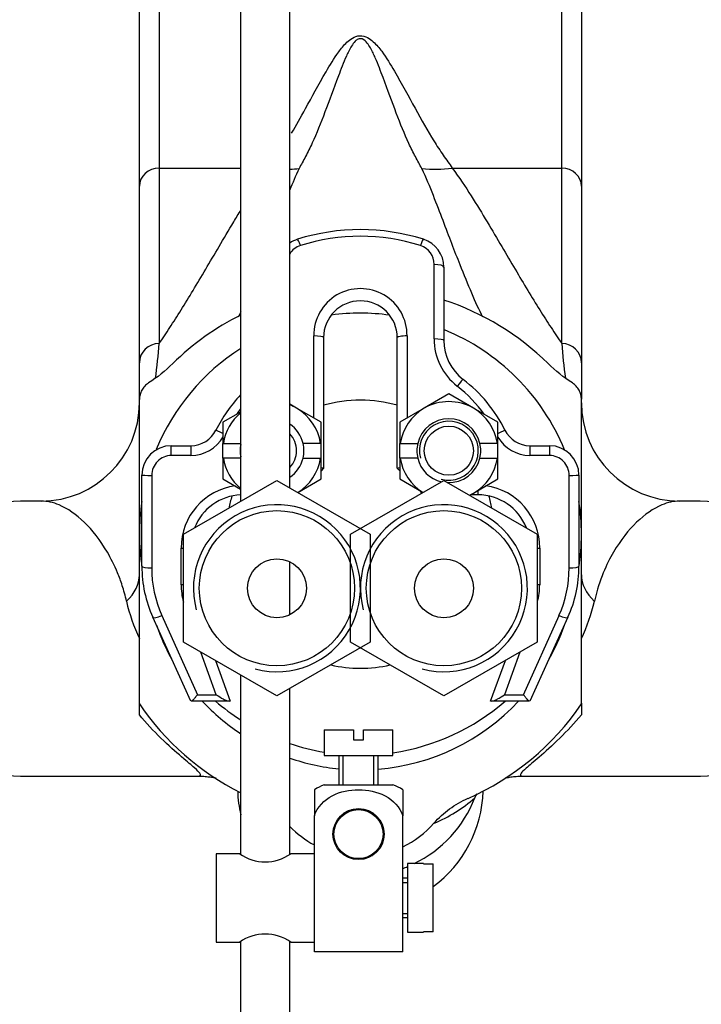
# Model space of a CAD drawing. Units: millimetres. Extents: x 0 to 1213, y 0 to 1826.
# Drawn here: x 618 to 688, y 1568 to 1668 of the extents above; entities that cross this region are included whole.
import ezdxf
from ezdxf import colors
from ezdxf.entities.mleader import LeaderData, LeaderLine
from ezdxf.math import Vec2, Vec3

# ---------------------------------------------------------------- set-up
doc = ezdxf.new("R2010")
doc.units = ezdxf.units.MM
doc.layers.add('DV2_Défaut', color=7, linetype='Continuous')
doc.layers.add('Défaut', color=7, linetype='Continuous')

# ---------------------------------------------------------------- blocks, each defined once
blk = doc.blocks.new('_DOT')
at = {"color": 0}
blk.add_line((0, 0), (-1, 0), dxfattribs=at)
at = {"color": 0, "const_width": 0.333}
blk.add_lwpolyline([(-0.1665, 0, 1), (0.1665, 0, 1)], format="xyb", close=True, dxfattribs=at)
blk = doc.blocks.new('SE1')
at = {"layer": 'DV2_Défaut', "color": 7, "linetype": 'Continuous'}
for p, q in [((640.91, 1727.42), (640.91, 1618.75)), ((645.91, 1620.13), (645.91, 1727.42)), ((632.6, 1679.11), (632.6, 1652.68)), ((673.6, 1652.68), (673.6, 1679.11)), ((630.6, 1650.84), (630.6, 1678.05)), ((675.6, 1678.05), (675.6, 1650.84)), ((632.6, 1652.68), (640.91, 1652.68)), ((632.6, 1652.68), (632.6, 1634.82)), ((662.44, 1652.68), (673.6, 1652.68)), ((673.6, 1634.82), (673.6, 1652.68)), ((630.6, 1632.86), (630.6, 1650.84)), ((675.6, 1650.84), (675.6, 1632.86)), ((660.6, 1635.3), (660.6, 1642.87)), ((661.6, 1642.59), (661.6, 1635.12)), ((648.35, 1627.24), (648.35, 1635.6)), ((649.35, 1635.42), (649.35, 1622.12)), ((656.85, 1622.12), (656.85, 1635.42)), ((657.85, 1635.6), (657.85, 1627.24)), ((630.6, 1629.15), (630.6, 1632.86)), ((675.6, 1632.86), (675.6, 1629.15)), ((630.6, 1611.28), (630.6, 1629.11)), ((662.1, 1629.69), (659.6, 1628.24)), ((664.6, 1628.24), (662.1, 1629.69)), ((675.6, 1611.28), (675.6, 1629.11)), ((646.6, 1628.24), (645.91, 1628.65)), ((649.1, 1626.8), (646.6, 1628.24)), ((659.6, 1628.24), (657.1, 1626.8)), ((667.1, 1626.8), (664.6, 1628.24)), ((640.91, 1627.84), (639.1, 1626.8)), ((639.1, 1626.8), (639.1, 1624.66)), ((649.1, 1624.66), (649.1, 1626.8)), ((657.1, 1626.8), (657.1, 1624.66)), ((667.1, 1624.66), (667.1, 1626.8)), ((633.85, 1624.42), (635.86, 1624.42)), ((633.85, 1623.43), (633.85, 1624.42)), ((635.86, 1623.43), (635.86, 1624.42)), ((639.1, 1623.16), (639.1, 1624.66)), ((639.1, 1624.66), (639.16, 1624.66)), ((639.16, 1624.66), (640.91, 1624.66)), ((649.05, 1624.66), (647.27, 1624.66)), ((649.1, 1624.66), (649.05, 1624.66)), ((649.1, 1623.16), (649.1, 1624.66)), ((657.1, 1623.16), (657.1, 1624.66)), ((657.1, 1624.66), (657.16, 1624.66)), ((657.16, 1624.66), (658.94, 1624.66)), ((667.05, 1624.66), (665.27, 1624.66)), ((667.1, 1624.66), (667.05, 1624.66)), ((667.1, 1623.16), (667.1, 1624.66)), ((670.35, 1624.42), (672.35, 1624.42)), ((670.35, 1624.42), (670.35, 1623.43)), ((672.35, 1624.42), (672.35, 1623.43)), ((635.86, 1623.43), (633.85, 1623.43)), ((639.16, 1623.16), (639.1, 1623.16)), ((639.1, 1623.16), (639.1, 1621.03)), ((640.91, 1623.16), (639.16, 1623.16)), ((647.27, 1623.16), (649.05, 1623.16)), ((649.05, 1623.16), (649.1, 1623.16)), ((649.1, 1621.03), (649.1, 1623.16)), ((657.16, 1623.16), (657.1, 1623.16)), ((657.1, 1623.16), (657.1, 1621.03)), ((658.94, 1623.16), (657.16, 1623.16)), ((665.27, 1623.16), (667.05, 1623.16)), ((667.05, 1623.16), (667.1, 1623.16)), ((667.1, 1621.03), (667.1, 1623.16)), ((672.35, 1623.43), (670.35, 1623.43)), ((649.35, 1622.12), (649.1, 1621.87)), ((649.35, 1622.12), (649.35, 1622.12)), ((656.85, 1622.12), (656.85, 1622.12)), ((657.1, 1621.87), (656.85, 1622.12)), ((630.85, 1612.14), (630.85, 1621.42)), ((631.85, 1621.4), (631.85, 1611.98)), ((639.1, 1621.03), (640.91, 1619.99)), ((646.73, 1619.66), (649.1, 1621.03)), ((657.1, 1621.03), (659.48, 1619.66)), ((664.6, 1619.58), (667.1, 1621.03)), ((674.35, 1611.98), (674.35, 1621.4)), ((675.35, 1621.42), (675.35, 1612.14)), ((635.1, 1615.4), (644.6, 1620.88)), ((644.6, 1620.88), (654.1, 1615.4)), ((652.1, 1615.4), (661.6, 1620.88)), ((661.6, 1620.88), (671.1, 1615.4)), ((659.37, 1619.6), (659.08, 1619.88)), ((664.23, 1619.37), (664.6, 1619.58)), ((665.07, 1619.41), (664.31, 1619.41)), ((665.07, 1619.84), (665.07, 1619.41)), ((620.62, 1618.78), (618.51, 1618.78)), ((687.7, 1618.78), (685.58, 1618.78)), ((635.1, 1604.43), (635.1, 1615.4)), ((652.1, 1604.43), (652.1, 1615.4)), ((654.1, 1615.4), (654.1, 1604.43)), ((671.1, 1615.4), (671.1, 1604.43)), ((634.85, 1610.27), (634.85, 1614)), ((671.35, 1614), (671.35, 1610.27)), ((645.91, 1607.22), (645.91, 1612.61)), ((630.6, 1604.78), (630.6, 1611.28)), ((675.6, 1604.78), (675.6, 1611.28)), ((635.85, 1598.41), (631.98, 1606.95)), ((632.89, 1607.13), (636.5, 1599.07)), ((669.71, 1599.07), (673.32, 1607.13)), ((674.23, 1606.95), (670.35, 1598.41)), ((630.6, 1598.13), (630.6, 1604.78)), ((644.6, 1598.95), (635.1, 1604.43)), ((654.1, 1604.43), (644.6, 1598.95)), ((661.6, 1598.95), (652.1, 1604.43)), ((671.1, 1604.43), (661.6, 1598.95)), ((675.6, 1598.13), (675.6, 1604.78)), ((638.43, 1599.07), (636.87, 1603.41)), ((669.33, 1603.41), (667.78, 1599.07)), ((638.35, 1602.56), (639.85, 1598.41)), ((666.35, 1598.41), (667.86, 1602.56)), ((640.91, 1601.07), (640.91, 1582.82)), ((636.5, 1599.07), (638.43, 1599.07)), ((645.91, 1582.82), (645.91, 1599.7)), ((667.78, 1599.07), (669.71, 1599.07)), ((630.6, 1597.01), (630.6, 1598.18)), ((639.73, 1598.41), (635.88, 1598.41)), ((639.85, 1598.41), (639.73, 1598.41)), ((666.47, 1598.41), (666.35, 1598.41)), ((670.33, 1598.41), (666.47, 1598.41)), ((675.6, 1598.22), (675.6, 1597.01)), ((649.41, 1595.48), (652.41, 1595.48)), ((649.41, 1595.48), (649.41, 1592.88)), ((652.41, 1595.48), (652.41, 1594.48)), ((653.41, 1595.48), (656.41, 1595.48)), ((653.41, 1594.48), (653.41, 1595.48)), ((656.41, 1592.88), (656.41, 1595.48)), ((652.41, 1594.48), (653.41, 1594.48)), ((649.41, 1592.88), (656.41, 1592.88)), ((650.91, 1592.88), (650.91, 1589.88)), ((651.34, 1589.88), (651.34, 1592.88)), ((654.48, 1589.88), (654.48, 1592.88)), ((654.91, 1589.88), (654.91, 1592.88)), ((618.5, 1590.78), (636.57, 1590.78)), ((649.41, 1589.88), (656.41, 1589.88)), ((669.62, 1590.78), (687.71, 1590.78)), ((648.41, 1589.39), (648.41, 1586.74)), ((657.41, 1589.39), (657.41, 1586.74)), ((651.34, 1586.95), (651.41, 1586.88)), ((652.2, 1587.38), (653.63, 1587.38)), ((654.41, 1586.88), (654.49, 1586.95)), ((648.41, 1578.38), (648.41, 1586.74)), ((657.41, 1572.88), (657.41, 1586.74)), ((638.41, 1582.88), (638.41, 1573.88)), ((640.81, 1582.88), (638.41, 1582.88)), ((648.41, 1582.88), (646.01, 1582.88)), ((657.91, 1581.88), (657.91, 1574.88)), ((659.51, 1581.88), (657.91, 1581.88)), ((659.51, 1581.84), (659.51, 1581.88)), ((659.51, 1581.84), (660.51, 1581.84)), ((660.51, 1574.91), (660.51, 1581.84)), ((657.91, 1580.38), (657.41, 1580.38)), ((657.41, 1579.95), (657.91, 1579.95)), ((648.41, 1572.88), (648.41, 1578.38)), ((657.41, 1576.81), (657.91, 1576.81)), ((657.41, 1576.38), (657.91, 1576.38)), ((657.91, 1574.88), (659.51, 1574.88)), ((659.51, 1574.91), (659.51, 1574.88)), ((660.51, 1574.91), (659.51, 1574.91)), ((638.41, 1573.88), (640.82, 1573.88)), ((640.91, 1573.93), (640.91, 1453.48)), ((645.91, 1453.48), (645.91, 1573.93)), ((646.01, 1573.88), (648.41, 1573.88)), ((657.41, 1572.88), (648.41, 1572.88))]:
    blk.add_line(p, q, dxfattribs=at)
for centre, radius in [((662.1, 1623.91), 2.5), ((662.1, 1623.91), 2.5), ((644.6, 1609.91), 7.9), ((661.6, 1609.91), 7.9), ((644.6, 1609.91), 3), ((661.6, 1609.91), 3), ((652.91, 1584.88), 2.6), ((652.91, 1584.88), 2.5)]:
    blk.add_circle(centre, radius, dxfattribs=at)
for centre, radius, start, end in [((653.1, 1624.91), 21.51, 72.6696, 107.3304), ((647.59, 1642.59), 2.98, 107.3304, 124.4334), ((653.1, 1625.51), 20.23, 72.4231, 107.5769), ((658.62, 1642.59), 2.98, 0, 72.6696), ((647.61, 1642.88), 2.01, 107.8298, 148.4508), ((658.6, 1642.88), 2.01, 359.7291, 72.1546), ((653.1, 1635.66), 4.75, 359.2671, 180.7329), ((653.1, 1635.42), 3.75, 0, 180), ((653.1, 1613.41), 27.2, 45.3888, 71.79), ((653.1, 1613.41), 27.2, 116.6234, 134.6111), ((653.1, 1615.41), 22.5, 82.4294, 97.4843), ((653.1, 1615.41), 22.5, 22.4546, 67.8039), ((666.69, 1635.29), 6.09, 179.8933, 232.1884), ((666.57, 1635.12), 4.97, 180, 232.7354), ((592.21, 1637.3), 40.47, 351.441, 356.4919), ((653.1, 1615.41), 22.5, 122.8016, 157.4519), ((716.71, 1637.6), 43.2, 183.6941, 188.3865), ((654.72, 1619.54), 14.6, 26.2043, 52.7354), ((654.55, 1619.59), 13.75, 35.5869, 52.2998), ((651.49, 1619.54), 14.6, 136.5183, 153.7957), ((653.1, 1615.41), 13.65, 74.0544, 105.9456), ((620.6, 1628.78), 10, 270.0329, 359.9915), ((651.67, 1619.59), 13.77, 141.6333, 144.063), ((644.1, 1623.91), 5, 60, 68.7643), ((644.1, 1623.91), 5, 8.6269, 60), ((662.1, 1623.91), 5, 120, 171.3731), ((662.1, 1623.91), 5, 60, 120), ((662.1, 1623.91), 5, 8.6269, 60), ((685.6, 1628.78), 10, 180.0002, 269.9553), ((644.1, 1623.91), 5, 129.6276, 171.3731), ((662.1, 1623.91), 3.25, 13.3424, 166.6576), ((635.86, 1627.24), 2.82, 270, 333.7957), ((644.1, 1623.91), 3.25, 13.3424, 56.135), ((662.1, 1623.91), 3, 255, 195), ((670.35, 1627.24), 2.82, 206.2043, 270), ((635.84, 1627.24), 3.81, 270.2012, 329.7877), ((644.1, 1623.91), 2.5, 0, 43.5803), ((644.1, 1623.91), 2.5, 0, 43.5803), ((670.36, 1627.24), 3.81, 211.0934, 269.8173), ((633.85, 1621.42), 3, 90, 180), ((644.1, 1623.91), 3.25, 168.8794, 191.1206), ((644.1, 1623.91), 3.25, 346.6576, 13.3424), ((662.1, 1623.91), 3.25, 166.6576, 193.3424), ((662.1, 1623.91), 3.25, 346.6576, 13.3424), ((672.35, 1621.42), 3, 0, 90), ((633.87, 1621.41), 2.01, 90.3927, 180.4322), ((644.1, 1623.91), 5, 188.6269, 230.3724), ((644.1, 1623.91), 2.5, 316.4197, 0), ((644.1, 1623.91), 2.5, 316.4197, 0), ((644.1, 1623.91), 3.25, 303.865, 346.6576), ((644.1, 1623.91), 5, 301.649, 351.3731), ((662.1, 1623.91), 5, 188.6269, 238.351), ((662.1, 1623.91), 3.25, 193.3424, 256.9343), ((662.1, 1623.91), 3.25, 267.8201, 346.6576), ((662.1, 1623.91), 5, 300, 351.3731), ((672.34, 1621.41), 2.01, 359.5705, 89.6046), ((659.96, 1649.67), 29.53, 248.444, 248.9509), ((646.25, 1649.67), 29.53, 291.049, 291.5566), ((641.19, 1614.04), 6.34, 97.4619, 180.3439), ((665.03, 1614.05), 6.33, 359.5283, 82.451), ((641.14, 1614.13), 5.29, 92.4559, 158.6824), ((653.1, 1615.41), 13.65, 163.4593, 168.8237), ((662.1, 1623.91), 5, 294.9094, 300), ((665.07, 1614.13), 5.29, 21.3611, 90), ((653.1, 1615.41), 13.65, 11.1763, 16.5962), ((653.1, 1615.41), 22.5, 171.4509, 188.681), ((644.6, 1609.91), 8.5, 255, 195), ((661.6, 1609.91), 8.5, 255, 195), ((653.1, 1615.41), 22.5, 0, 8.5491), ((653.1, 1615.41), 22.5, 351.3095, 0), ((643.4, 1612.14), 12.55, 180, 204.4314), ((643.71, 1611.98), 11.86, 179.9862, 204.1063), ((662.49, 1611.98), 11.86, 335.8981, 0.0095), ((662.8, 1612.14), 12.55, 335.5686, 0), ((641.88, 1610.27), 7.03, 179.9293, 194.5399), ((664.32, 1610.27), 7.03, 345.5094, 0.0707), ((648.3, 1613.04), 19.53, 193.178, 204.9921), ((658.12, 1612.96), 19.3, 334.9357, 346.8942), ((653.1, 1613.41), 22, 199.2309, 209.6319), ((653.1, 1613.41), 22, 330.3681, 340.7691), ((653.1, 1615.41), 13.65, 257.186, 282.814), ((653.1, 1613.41), 27.2, 214.1872, 243.3766), ((653.1, 1613.41), 22, 222.9859, 236.3551), ((653.1, 1615.41), 22.5, 229.0739, 237.1984), ((653.1, 1613.41), 22, 274.7219, 317.0141), ((653.1, 1615.41), 22.5, 278.4622, 310.9261), ((653.1, 1613.41), 27.2, 293.7493, 325.8128), ((653.1, 1615.41), 22.5, 251.3667, 260.5635), ((653.1, 1613.41), 22, 250.9271, 264.2897), ((650.82, 1585.72), 4.39, 108.6358, 123.2147), ((655.01, 1585.72), 4.39, 56.7784, 71.3642), ((653.1, 1589.61), 12.5, 181.6485, 192.8081), ((653.1, 1589.61), 12.5, 306.3618, 358.3515), ((653.1, 1593.11), 12.5, 295.9688, 338.7172), ((654.7, 1600.09), 15.29, 292.6892, 311.1212), ((653.1, 1592.61), 10, 295.5375, 318.5076), ((653.1, 1592.61), 10, 224.0365, 242.0372), ((643.41, 1586.55), 4.5, 234.7354, 305.2646), ((653.1, 1593.11), 12.5, 234.8921, 235.2796), ((653.1, 1592.61), 10, 260.2195, 261.6329), ((653.1, 1592.61), 10, 275.569, 276.9825), ((653.1, 1593.11), 12.5, 290.1746, 292.6364), ((643.41, 1570.2), 4.5, 54.7354, 125.2646)]:
    blk.add_arc(centre, radius, start, end, dxfattribs=at)
for centre, major_axis, ratio, start_param, end_param in [((632.6, 1650.84), (-2, 0), 0.921566, 4.712389, 6.283185), ((643.77, 1666.5), (11.76, -9.31), 0.880918, 5.471324, 5.538298), ((662.44, 1666.5), (-11.76, -9.31), 0.880922, 0.74491, 0.961953), ((673.6, 1650.84), (2, 0), 0.921566, 0, 1.570796), ((646.99, 1644.48), (-0.298, 0.955), 0.096721, 5.012953, 6.283185), ((659.21, 1644.48), (0.298, 0.955), 0.096721, 0, 1.270232), ((660.6, 1642.59), (1, 0), 0.282694, 0, 1.570796), ((648.35, 1635.42), (-1, 0), 0.178676, 3.141593, 4.712389), ((657.85, 1635.42), (1, 0), 0.178676, 1.570796, 3.141593), ((660.6, 1635.12), (1, 0), 0.174366, 0, 1.570796), ((632.6, 1632.86), (-2, 0), 0.979218, 4.712389, 6.283185), ((673.6, 1632.86), (2, 0), 0.979218, 0, 1.570796), ((662.96, 1630.37), (0.605, 0.796), 0.064087, 0, 1.48676), ((639.28, 1625.55), (0.897, -0.442), 0.031917, 1.788251, 3.141593), ((666.93, 1625.55), (0.897, 0.442), 0.031917, 0, 1.354556), ((631.85, 1621.42), (1, 0), 0.024336, 3.141593, 4.712389), ((674.35, 1621.42), (1, 0), 0.024336, 4.712389, 6.283185), ((618.49, 1604.78), (0, 14), 0.777146, -0.002043, 3.142323), ((687.72, 1604.78), (0, -14), 0.777146, -0.000543, 3.143458), ((634.85, 1614.13), (-1, 0), 0.13011, 1.570796, 1.823477), ((671.35, 1614.13), (-1, 0), 0.13011, 1.318116, 1.570796), ((631.85, 1612.14), (1, 0), 0.15896, 3.141593, 4.712389), ((674.35, 1612.14), (1, 0), 0.15896, 4.712389, 6.283185), ((620.6, 1611.28), (10, 0), 0.544839, 5.764679, 6.283185), ((685.6, 1611.28), (-10, 0), 0.544839, 0, 0.518506), ((634.85, 1610.46), (-1, 0), 0.183342, 1.570796, 1.823477), ((671.35, 1610.46), (-1, 0), 0.183342, 1.318116, 1.570796), ((632.89, 1607.36), (0.91, 0.414), 0.208746, 3.141593, 4.617842), ((673.32, 1607.36), (0.91, -0.414), 0.208746, 4.806936, 6.283185)]:
    blk.add_ellipse(centre, major_axis=major_axis, ratio=ratio, start_param=start_param, end_param=end_param, dxfattribs=at)
for points, knots in [([(646.1, 1656.24), (646.57, 1657.03), (647.03, 1657.86), (648.16, 1659.91), (648.83, 1661.17), (649.99, 1663.15), (650.4, 1663.84), (651.14, 1664.84), (651.4, 1665.18), (651.89, 1665.65), (652.07, 1665.79), (652.5, 1666.05), (652.76, 1666.15), (653.33, 1666.18), (653.61, 1666.09), (654.06, 1665.85), (654.24, 1665.7), (654.75, 1665.24), (655.02, 1664.91), (655.76, 1663.9), (656.17, 1663.22), (657.34, 1661.23), (658.01, 1659.97), (659.32, 1657.59), (659.95, 1656.47), (660.89, 1654.95), (661.21, 1654.46), (661.84, 1653.54), (662.18, 1653.1), (662.44, 1652.68)], [0, 0, 0, 0, 0.110266, 0.110266, 0.258555, 0.258555, 0.3327, 0.3327, 0.369772, 0.369772, 0.388308, 0.388308, 0.406844, 0.406844, 0.42538, 0.42538, 0.443916, 0.443916, 0.480989, 0.480989, 0.555133, 0.555133, 0.703422, 0.703422, 0.851711, 0.851711, 0.925856, 0.925856, 1, 1, 1, 1]), ([(659.35, 1652.63), (659.16, 1653.02), (658.92, 1653.42), (658.47, 1654.28), (658.25, 1654.73), (657.59, 1656.14), (657.18, 1657.17), (656.32, 1659.41), (655.89, 1660.62), (655.16, 1662.55), (654.91, 1663.22), (654.47, 1664.24), (654.31, 1664.58), (654.02, 1665.08), (653.92, 1665.25), (653.66, 1665.57), (653.52, 1665.75), (653.14, 1665.87), (652.99, 1665.85), (652.75, 1665.75), (652.66, 1665.68), (652.43, 1665.45), (652.31, 1665.28), (651.99, 1664.77), (651.83, 1664.42), (651.36, 1663.4), (651.11, 1662.72), (650.37, 1660.76), (649.93, 1659.54), (649.06, 1657.26), (648.64, 1656.2), (647.97, 1654.76), (647.75, 1654.3), (647.29, 1653.43), (647.05, 1653.03), (646.86, 1652.63)], [0, 0, 0, 0, 0.0625, 0.0625, 0.125, 0.125, 0.25, 0.25, 0.375, 0.375, 0.4375, 0.4375, 0.46875, 0.46875, 0.484375, 0.484375, 0.5, 0.5, 0.507813, 0.507813, 0.515625, 0.515625, 0.53125, 0.53125, 0.5625, 0.5625, 0.625, 0.625, 0.75, 0.75, 0.875, 0.875, 0.9375, 0.9375, 1, 1, 1, 1]), ([(665.55, 1637.51), (664.83, 1638.97), (664.07, 1640.75), (662.7, 1644.21), (662.13, 1645.71), (661.2, 1648.15), (660.88, 1649), (660.18, 1650.77), (659.81, 1651.69), (659.35, 1652.63)], [0, 0, 0, 0, 0.43307, 0.43307, 0.716535, 0.716535, 0.858268, 0.858268, 1, 1, 1, 1]), ([(662.44, 1652.68), (663.16, 1651.72), (663.78, 1650.78), (664.95, 1648.95), (665.49, 1648.06), (666.52, 1646.35), (667.01, 1645.51), (667.96, 1643.91), (668.41, 1643.13), (669.73, 1640.89), (670.56, 1639.52), (671.75, 1637.62), (672.13, 1637.02), (672.88, 1635.88), (673.24, 1635.33), (673.6, 1634.82)], [0, 0, 0, 0, 0.125, 0.125, 0.25, 0.25, 0.375, 0.375, 0.5, 0.5, 0.75, 0.75, 0.875, 0.875, 1, 1, 1, 1]), ([(632.6, 1634.82), (632.96, 1635.33), (633.33, 1635.88), (634.08, 1637.02), (634.46, 1637.62), (635.64, 1639.52), (636.47, 1640.89), (637.79, 1643.13), (638.25, 1643.91), (639.19, 1645.51), (639.68, 1646.35), (640.44, 1647.61), (640.69, 1648.02), (640.94, 1648.43)], [0, 0, 0, 0, 0.154601, 0.154601, 0.309202, 0.309202, 0.618404, 0.618404, 0.773004, 0.773004, 0.927605, 0.927605, 1, 1, 1, 1]), ([(631.53, 1630.81), (631.39, 1630.71), (631.26, 1630.61), (631.03, 1630.36), (630.93, 1630.22), (630.77, 1629.93), (630.71, 1629.77), (630.62, 1629.45), (630.6, 1629.28), (630.6, 1629.11)], [0, 0, 0, 0, 0.25, 0.25, 0.5, 0.5, 0.75, 0.75, 1, 1, 1, 1]), ([(675.6, 1629.11), (675.6, 1629.28), (675.58, 1629.45), (675.5, 1629.77), (675.44, 1629.93), (675.28, 1630.22), (675.18, 1630.36), (674.95, 1630.61), (674.82, 1630.71), (674.68, 1630.81)], [0, 0, 0, 0, 0.25, 0.25, 0.5, 0.5, 0.75, 0.75, 1, 1, 1, 1]), ([(629.29, 1608.58), (629.16, 1609.17), (629.01, 1609.69), (628.71, 1610.64), (628.55, 1611.07), (628.05, 1612.27), (627.7, 1612.95), (626.61, 1614.83), (625.82, 1615.82), (624.17, 1617.41), (623.3, 1618.02), (621.83, 1618.64), (621.21, 1618.78), (620.61, 1618.78)], [0, 0, 0, 0, 0.067893, 0.067893, 0.135787, 0.135787, 0.271574, 0.271574, 0.543147, 0.543147, 0.814721, 0.814721, 1, 1, 1, 1]), ([(685.58, 1618.78), (684.99, 1618.78), (684.38, 1618.64), (682.91, 1618.02), (682.05, 1617.42), (680.39, 1615.82), (679.6, 1614.83), (678.5, 1612.96), (678.15, 1612.27), (677.49, 1610.66), (677.18, 1609.76), (676.92, 1608.58)], [0, 0, 0, 0, 0.183873, 0.183873, 0.455916, 0.455916, 0.727958, 0.727958, 0.863979, 0.863979, 1, 1, 1, 1]), ([(636.5, 1599.07), (636.43, 1598.98), (636.37, 1598.9), (636.25, 1598.74), (636.19, 1598.67), (636.02, 1598.49), (635.93, 1598.41), (635.88, 1598.41)], [0, 0, 0, 0, 0.25, 0.25, 0.5, 0.5, 1, 1, 1, 1]), ([(638.43, 1599.07), (638.67, 1598.91), (638.91, 1598.76), (639.26, 1598.57), (639.37, 1598.52), (639.57, 1598.44), (639.67, 1598.41), (639.73, 1598.41)], [0, 0, 0, 0, 0.5, 0.5, 0.75, 0.75, 1, 1, 1, 1]), ([(666.47, 1598.41), (666.54, 1598.41), (666.63, 1598.44), (666.84, 1598.52), (666.95, 1598.57), (667.29, 1598.76), (667.54, 1598.91), (667.78, 1599.07)], [0, 0, 0, 0, 0.25, 0.25, 0.5, 0.5, 1, 1, 1, 1]), ([(670.33, 1598.41), (670.28, 1598.41), (670.18, 1598.49), (670.02, 1598.67), (669.96, 1598.74), (669.84, 1598.9), (669.77, 1598.98), (669.71, 1599.07)], [0, 0, 0, 0, 0.5, 0.5, 0.75, 0.75, 1, 1, 1, 1]), ([(636.59, 1590.78), (636.81, 1590.78), (636.91, 1590.85), (636.66, 1591.19), (636.49, 1591.36), (635.92, 1591.87), (635.49, 1592.23), (634.31, 1593.24), (633.55, 1593.91), (632.04, 1595.39), (631.29, 1596.19), (630.6, 1597.01)], [0, 0, 0, 0, 0.321729, 0.321729, 0.491297, 0.491297, 0.660865, 0.660865, 0.830432, 0.830432, 1, 1, 1, 1]), ([(675.6, 1597.01), (674.91, 1596.19), (674.15, 1595.38), (672.64, 1593.9), (671.89, 1593.23), (670.7, 1592.22), (670.28, 1591.86), (669.7, 1591.35), (669.55, 1591.19), (669.3, 1590.85), (669.39, 1590.79), (669.59, 1590.78)], [0, 0, 0, 0, 0.171578, 0.171578, 0.343155, 0.343155, 0.514733, 0.514733, 0.68631, 0.68631, 1, 1, 1, 1]), ([(636.56, 1590.77), (636.61, 1590.78), (636.87, 1590.78), (637.31, 1590.75), (637.83, 1590.7), (638.18, 1590.64), (638.35, 1590.6), (638.4, 1590.59)], [0, 0, 0, 0, 0.055986, 0.335424, 0.605169, 0.871251, 1, 1, 1, 1]), ([(667.83, 1590.59), (667.9, 1590.6), (668.11, 1590.65), (668.53, 1590.71), (669.06, 1590.77), (669.42, 1590.77), (669.6, 1590.77)], [0, 0, 0, 0, 0.169844, 0.469262, 0.774033, 1, 1, 1, 1]), ([(648.41, 1586.74), (648.72, 1587.63), (649.41, 1588.35), (651.06, 1589.22), (652, 1589.39), (653.86, 1589.39), (654.79, 1589.21), (656.43, 1588.34), (657.12, 1587.62), (657.41, 1586.74)], [0, 0, 0, 0, 0.25, 0.25, 0.5, 0.5, 0.75, 0.75, 1, 1, 1, 1]), ([(660.59, 1585.99), (661.07, 1586.53), (661.6, 1587.02), (662.76, 1587.86), (663.39, 1588.23), (664.06, 1588.52)], [0, 0, 0, 0, 0.5, 0.5, 1, 1, 1, 1])]:
    blk.add_open_spline(points, degree=3, knots=knots, dxfattribs=at)
for points in [[(646.86, 1652.63), (646.5, 1651.89), (646.19, 1651.17), (645.91, 1650.46)], [(640.92, 1638.05), (640.83, 1637.86), (640.74, 1637.68), (640.65, 1637.5)], [(634, 1632.78), (633.24, 1632.03), (632.42, 1631.37), (631.53, 1630.81)], [(674.68, 1630.81), (673.79, 1631.37), (672.96, 1632.03), (672.21, 1632.78)], [(669.59, 1590.78), (669.6, 1590.78), (669.6, 1590.78), (669.61, 1590.78)], [(664.92, 1588.99), (664.86, 1588.85), (664.8, 1588.72), (664.75, 1588.58)]]:
    blk.add_open_spline(points, degree=3, dxfattribs=at)

msp = doc.modelspace()

# ---------------------------------------------------------------- block references
at = {"layer": 'Défaut'}
msp.add_blockref('SE1', (0, 0), dxfattribs=at)

# ---------------------------------------------------------------- leaders
at = {"layer": 'Défaut', "color": 7, "linetype": 'Continuous'}
ml = msp.add_multileader_mtext('Standard', dxfattribs=at)
ml.set_content('{\\pxsm0.9;\\fSolid Edge ISO|b1||i0||c0|p34;\\W1.;05/11/2015\\P}', color=256)
ml.set_leader_properties()
ml.set_arrow_properties(name='DOT')
ml.build(insert=Vec2(0, 0))
ml.multileader.update_dxf_attribs({"leader_type": 0, "dogleg_length": 0, "arrow_head_size": 12})
ctx = ml.context
ctx.base_point, ctx.char_height, ctx.arrow_head_size, ctx.landing_gap_size = Vec3(984.62, 1819.05), 12, 12, 4.2
notes = []
notes.append((ctx, [(0, (0, 0, 0), (0, 0), (1, 0), 1, [])]))
ctx.mtext.insert = Vec3(986.62, 1825.17)
for ctx, leaders in notes:
    for number, flags, end, landing, length, lines in leaders:
        leader = LeaderData()
        leader.index, (leader.has_last_leader_line, leader.has_dogleg_vector, leader.attachment_direction) = number, flags
        leader.last_leader_point, leader.dogleg_vector, leader.dogleg_length = Vec3(end), Vec3(landing), length
        for number, points, colour, breaks in lines:
            line = LeaderLine()
            line.index, line.vertices, line.color, line.breaks = number, Vec3.list(points), colors.encode_raw_color(colour), breaks
            leader.lines.append(line)
        ctx.leaders.append(leader)

doc.saveas('drawing.dxf')
